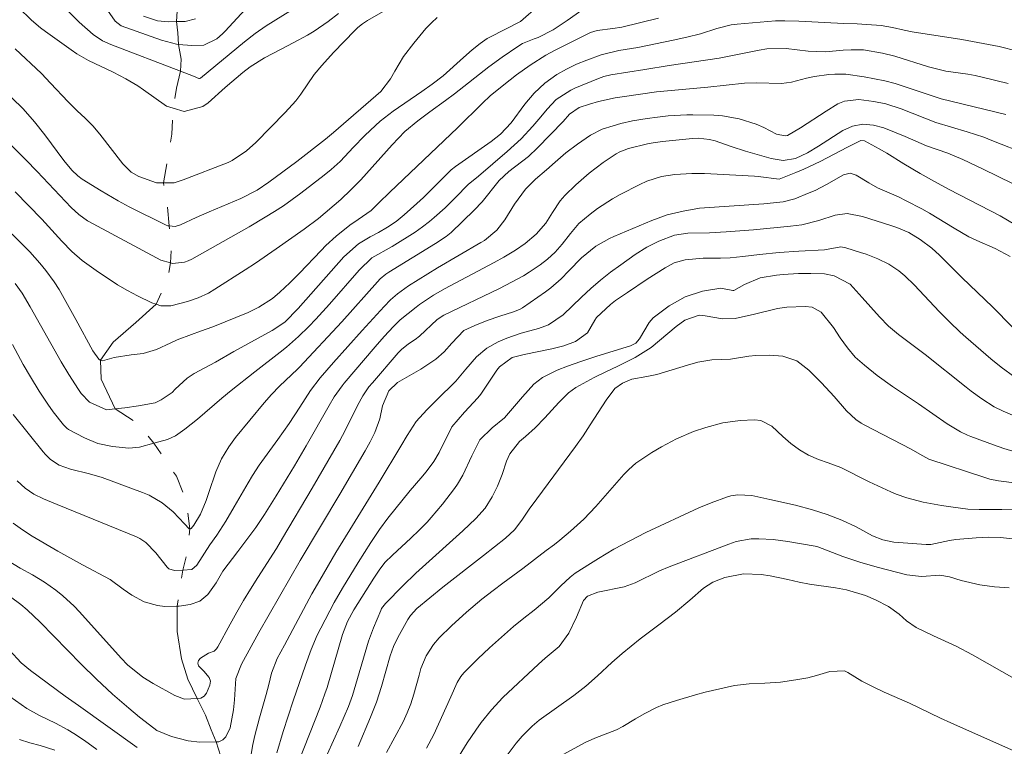
# Model space of a CAD drawing. Units: metres. Extents: x 288423 to 288939, y 1662156 to 1662720.
# Drawn here: x 288637 to 288727, y 1662419 to 1662485 of the extents above; entities that cross this region are included whole.
import ezdxf

# ---------------------------------------------------------------- set-up
doc = ezdxf.new("R2010")
doc.units = ezdxf.units.M
doc.header["$MEASUREMENT"] = 0
doc.linetypes.add('Intermitente', pattern=[48, 15, -2, 2, -2, 2, -2, 2, -2, 2, -2, 15])
doc.layers.add('Curvas_Intermediarias', color=7, linetype='Continuous', lineweight=9, true_color=0x783c14)
doc.layers.add('Curvas_Mestras', color=7, linetype='Continuous', lineweight=20, true_color=0x783c14)
doc.layers.add('Rio_Intermitente', color=5, linetype='Intermitente', lineweight=9)

msp = doc.modelspace()

# ---------------------------------------------------------------- linework, layer by layer
at = {"layer": 'Curvas_Intermediarias', "flags": 128}
for points, elevation in [([(288664.042, 1662486.976), (288659.51, 1662484.115), (288658.49, 1662483.414), (288657.52, 1662482.654), (288653.538, 1662479.363), (288653.428, 1662479.333), (288653.378, 1662479.343), (288652.878, 1662479.553), (288651.717, 1662479.993), (288645.365, 1662482.424), (288644.605, 1662482.764), (288643.744, 1662483.344), (288642.494, 1662484.445), (288638.452, 1662488.506)], 153), ([(288684.33, 1662485.985), (288682.64, 1662484.505), (288679.859, 1662483.084), (288679.628, 1662482.964), (288678.978, 1662482.524), (288678.238, 1662481.934), (288677.458, 1662481.254), (288675.597, 1662479.573), (288674.606, 1662478.803), (288673.666, 1662478.142), (288671.055, 1662476.372), (288669.885, 1662475.441), (288668.994, 1662474.641), (288668.464, 1662474.131), (288667.444, 1662473.08), (288666.243, 1662471.78), (288665.413, 1662471.049), (288664.773, 1662470.539), (288662.652, 1662468.909), (288661.871, 1662468.328), (288661.071, 1662467.758), (288660.251, 1662467.228), (288659.42, 1662466.708), (288657.96, 1662465.837), (288652.738, 1662462.906), (288652.408, 1662462.746), (288652.068, 1662462.616), (288650.967, 1662462.516), (288650.807, 1662462.566), (288649.927, 1662462.816), (288643.754, 1662466.098), (288643.234, 1662466.398), (288642.464, 1662466.958), (288641.763, 1662467.598), (288638.652, 1662470.869), (288637.612, 1662471.94), (288631.199, 1662478.292)], 157), ([(288636.641, 1662469.009), (288637.882, 1662467.788), (288639.082, 1662466.528), (288640.903, 1662464.537), (288641.803, 1662463.607), (288642.754, 1662462.776), (288644.254, 1662461.706), (288645.105, 1662461.126), (288645.975, 1662460.575), (288646.875, 1662460.055), (288647.786, 1662459.575), (288649.086, 1662458.915), (288649.477, 1662458.795), (288649.927, 1662458.655), (288650.817, 1662458.665), (288652.338, 1662459.055), (288653.308, 1662459.395), (288654.248, 1662459.815), (288654.839, 1662460.165), (288657.6, 1662461.916), (288658.54, 1662462.546), (288660.401, 1662463.827), (288662.952, 1662465.617), (288664.262, 1662466.608), (288666.283, 1662468.338), (288667.214, 1662469.209), (288668.104, 1662470.119), (288670.975, 1662473.3), (288672.135, 1662474.511), (288673.306, 1662475.491), (288674.396, 1662476.312), (288675.817, 1662477.332), (288676.627, 1662477.922), (288679.758, 1662480.383), (288680.969, 1662481.264), (288682.39, 1662482.254), (288682.83, 1662482.514), (288683.89, 1662482.934), (288684.26, 1662483.054), (288685.621, 1662483.744), (288686.891, 1662484.595), (288688.222, 1662485.535)], 158), ([(288636.962, 1662485.805), (288638.132, 1662484.645), (288638.972, 1662483.935), (288639.413, 1662483.604), (288641.763, 1662481.934), (288642.274, 1662481.584), (288643.344, 1662480.973), (288645.585, 1662479.903), (288646.725, 1662479.313), (288647.816, 1662478.652), (288648.336, 1662478.302), (288650.437, 1662476.812), (288651.037, 1662476.632), (288652.048, 1662476.322), (288653.748, 1662476.792), (288654.228, 1662477.112), (288655.759, 1662478.512), (288657.38, 1662479.863), (288658.04, 1662480.383), (288659.34, 1662481.203), (288660.791, 1662481.984), (288662.031, 1662482.594), (288663.272, 1662483.264), (288663.882, 1662483.644), (288665.143, 1662484.505), (288666.073, 1662485.245)], 154), ([(288657.58, 1662485.595), (288655.779, 1662483.644), (288655.529, 1662483.394), (288655.019, 1662482.944), (288653.818, 1662482.354), (288652.748, 1662482.324), (288651.517, 1662482.424), (288651.337, 1662482.444), (288649.977, 1662482.804), (288646.305, 1662484.135), (288645.765, 1662484.545), (288645.055, 1662485.545)], 152), ([(288632.21, 1662469.229), (288637.182, 1662464.397), (288637.992, 1662463.557), (288638.902, 1662462.526), (288639.443, 1662461.866), (288640.203, 1662460.845), (288640.653, 1662460.135), (288642.174, 1662457.414), (288643.724, 1662454.573), (288644.274, 1662453.793), (288644.395, 1662453.713), (288644.415, 1662453.713), (288644.615, 1662453.663), (288645.655, 1662453.943), (288647.216, 1662454.203), (288648.306, 1662454.323), (288649.507, 1662454.673), (288650.817, 1662455.293), (288651.407, 1662455.563), (288652.698, 1662456.054), (288653.528, 1662456.334), (288654.649, 1662456.754), (288657.85, 1662458.054), (288658.84, 1662458.525), (288660.071, 1662459.315), (288660.731, 1662459.895), (288661.641, 1662460.745), (288662.522, 1662461.636), (288664.492, 1662463.687), (288664.943, 1662464.137), (288665.873, 1662464.987), (288667.123, 1662465.997), (288667.884, 1662466.518), (288669.044, 1662467.338), (288669.755, 1662468.008), (288670.745, 1662468.989), (288676.907, 1662474.851), (288679.188, 1662477.092), (288679.899, 1662477.742), (288681.119, 1662478.753), (288682.279, 1662479.663), (288683.53, 1662480.533), (288684.941, 1662481.444), (288685.811, 1662481.914), (288689.012, 1662483.514), (288689.612, 1662483.694), (288691.043, 1662483.875), (288691.883, 1662484.015), (288695.205, 1662484.805)], 159), ([(288675.057, 1662484.895), (288674.536, 1662484.405), (288674.036, 1662483.875), (288672.926, 1662482.554), (288672.005, 1662481.324), (288671.205, 1662480.013), (288670.825, 1662479.303), (288669.925, 1662478.162), (288665.643, 1662474.431), (288664.893, 1662473.801), (288662.282, 1662471.79), (288659.741, 1662469.889), (288658.69, 1662469.179), (288657.19, 1662468.408), (288654.298, 1662467.218), (288653.128, 1662466.698), (288651.697, 1662466.017), (288651.217, 1662465.877), (288650.657, 1662465.917), (288650.557, 1662465.927), (288650.407, 1662465.987), (288647.046, 1662467.668), (288646.015, 1662468.218), (288644.485, 1662469.109), (288642.764, 1662470.169), (288642.364, 1662470.469), (288641.803, 1662470.999), (288641.093, 1662471.88), (288639.363, 1662474.211), (288638.412, 1662475.391), (288637.382, 1662476.562), (288636.341, 1662477.572)], 156), ([(288653.068, 1662484.745), (288652.128, 1662484.525), (288651.327, 1662484.505), (288650.577, 1662484.495), (288649.617, 1662484.585), (288648.336, 1662484.995)], 151), ([(288636.401, 1662455.143), (288637.392, 1662453.332), (288638.042, 1662452.202), (288638.832, 1662450.902), (288639.623, 1662449.721), (288640.123, 1662449.021), (288641.063, 1662447.83), (288641.353, 1662447.53), (288641.513, 1662447.4), (288642.954, 1662446.65), (288644.194, 1662446.14), (288645.505, 1662445.86), (288646.996, 1662445.699), (288647.986, 1662445.81), (288649.276, 1662446.16), (288650.517, 1662446.5), (288651.237, 1662446.83), (288652.098, 1662447.44), (288653.248, 1662448.351), (288655.459, 1662450.251), (288656.319, 1662450.962), (288658.46, 1662452.662), (288660.771, 1662454.443), (288661.341, 1662454.903), (288662.432, 1662455.873), (288663.372, 1662456.774), (288664.012, 1662457.434), (288665.253, 1662458.795), (288667.954, 1662461.906), (288669.104, 1662463.006), (288670.965, 1662464.037), (288673.056, 1662465.367), (288673.726, 1662465.827), (288674.376, 1662466.338), (288674.777, 1662466.678), (288675.777, 1662467.568), (288676.737, 1662468.508), (288677.878, 1662469.679), (288678.838, 1662470.459), (288681.449, 1662472.68), (288682.72, 1662473.851), (288683.78, 1662474.991), (288684.51, 1662475.851), (288685.061, 1662476.552), (288685.891, 1662477.412), (288687.221, 1662478.282), (288687.592, 1662478.442), (288689.752, 1662479.343), (288690.223, 1662479.513), (288690.873, 1662479.673), (288693.964, 1662480.143), (288696.185, 1662480.503), (288700.717, 1662481.173), (288704.358, 1662481.924), (288705.058, 1662482.034), (288706.819, 1662482.054), (288708.84, 1662481.814), (288710.411, 1662481.764), (288712.001, 1662481.904), (288712.752, 1662481.944), (288713.862, 1662481.934), (288715.593, 1662481.634), (288716.723, 1662481.354), (288719.784, 1662480.403), (288721.365, 1662480.013), (288723.376, 1662479.723), (288724.026, 1662479.603), (288724.666, 1662479.453), (288727.037, 1662478.873)], 161), ([(288726.807, 1662476.061), (288720.945, 1662477.492), (288717.653, 1662478.582), (288716.733, 1662478.863), (288715.813, 1662479.113), (288714.872, 1662479.303), (288713.932, 1662479.473), (288712.271, 1662479.723), (288711.271, 1662479.733), (288710.701, 1662479.693), (288709.4, 1662479.523), (288708.68, 1662479.363), (288707.299, 1662479.013), (288706.399, 1662478.863), (288704.138, 1662478.933), (288703.038, 1662478.903), (288699.696, 1662478.542), (288695.025, 1662478.112), (288692.113, 1662477.702), (288691.273, 1662477.562), (288689.732, 1662477.232), (288688.922, 1662477.012), (288687.982, 1662476.702), (288687.121, 1662476.091), (288686.521, 1662475.421), (288684.2, 1662473.03), (288683.38, 1662472.25), (288681.589, 1662470.869), (288680.709, 1662470.049), (288679.148, 1662468.108), (288678.428, 1662467.358), (288676.327, 1662465.337), (288675.877, 1662464.967), (288674.897, 1662464.317), (288670.665, 1662461.716), (288670.385, 1662461.536), (288669.865, 1662461.096), (288669.634, 1662460.845), (288666.373, 1662457.204), (288662.532, 1662453.082), (288662.362, 1662452.902), (288660.701, 1662451.332), (288659.981, 1662450.601), (288659.31, 1662449.831), (288656.709, 1662446.67), (288656.099, 1662445.84), (288655.429, 1662444.739), (288654.919, 1662443.539), (288654.288, 1662441.668), (288654.038, 1662440.958), (288653.518, 1662439.717), (288652.918, 1662438.697), (288652.688, 1662438.397), (288652.628, 1662438.367), (288652.558, 1662438.347), (288652.538, 1662438.357), (288652.498, 1662438.367), (288652.078, 1662438.837), (288651.037, 1662439.907), (288650.027, 1662440.727), (288648.866, 1662441.418), (288648.246, 1662441.688), (288644.565, 1662443.028), (288643.434, 1662443.369), (288641.703, 1662443.799), (288640.663, 1662444.169), (288639.873, 1662444.689), (288639.423, 1662445.129), (288639.212, 1662445.369), (288636.481, 1662448.771)], 162), ([(288728.798, 1662472.42), (288725.557, 1662473.701), (288724.816, 1662473.981), (288723.306, 1662474.491), (288720.445, 1662475.321), (288717.283, 1662476.572), (288715.883, 1662477.022), (288714.802, 1662477.242), (288713.442, 1662477.412), (288712.131, 1662477.272), (288711.521, 1662477.022), (288710.461, 1662476.352), (288708.13, 1662474.831), (288706.939, 1662474.141), (288706.739, 1662474.121), (288705.939, 1662474.281), (288704.788, 1662474.881), (288704.088, 1662475.171), (288702.557, 1662475.671), (288701.027, 1662475.951), (288700.247, 1662476.001), (288698.326, 1662476.031), (288697.796, 1662476.031), (288696.095, 1662475.931), (288695.125, 1662475.821), (288694.164, 1662475.691), (288692.844, 1662475.471), (288691.783, 1662475.241), (288691.083, 1662475.041), (288690.083, 1662474.711), (288689.032, 1662474.181), (288687.822, 1662473.37), (288686.781, 1662472.58), (288685.791, 1662471.73), (288685.011, 1662471.029), (288684, 1662470.169), (288683.1, 1662469.269), (288682.089, 1662467.888), (288681.209, 1662466.488), (288680.489, 1662465.537), (288679.368, 1662464.597), (288679.048, 1662464.407), (288675.107, 1662462.106), (288672.446, 1662460.475), (288671.445, 1662459.735), (288670.815, 1662459.185), (288670.225, 1662458.595), (288668.224, 1662456.414), (288665.633, 1662453.503), (288664.422, 1662452.092), (288663.542, 1662450.962), (288662.562, 1662449.421), (288661.591, 1662447.94), (288660.561, 1662446.49), (288658.86, 1662444.169), (288658.25, 1662443.208), (288657.86, 1662442.558), (288656.599, 1662440.367), (288655.829, 1662439.077), (288654.999, 1662437.806), (288654.388, 1662436.926), (288653.198, 1662435.075), (288652.738, 1662434.665), (288651.907, 1662434.615), (288651.157, 1662434.565), (288650.647, 1662434.735), (288650.487, 1662434.885), (288649.447, 1662436.196), (288648.536, 1662437.136), (288647.996, 1662437.496), (288647.696, 1662437.636), (288640.473, 1662440.577), (288639.222, 1662441.098), (288638.352, 1662441.518), (288637.562, 1662442.078), (288636.832, 1662442.738)], 163), ([(288636.461, 1662438.877), (288637.322, 1662438.267), (288638.202, 1662437.696), (288640.533, 1662436.326), (288642.784, 1662435.085), (288645.315, 1662433.765), (288646.485, 1662432.894), (288647.286, 1662432.324), (288648.386, 1662431.714), (288649.597, 1662431.384), (288650.287, 1662431.304), (288651.407, 1662431.324), (288651.597, 1662431.324), (288652.598, 1662431.474), (288653.478, 1662431.794), (288654.198, 1662432.404), (288654.959, 1662433.445), (288655.569, 1662434.505), (288656.909, 1662436.316), (288658.55, 1662438.477), (288659.36, 1662439.677), (288660.411, 1662441.368), (288662.071, 1662444.109), (288663.132, 1662445.93), (288665.233, 1662449.601), (288665.703, 1662450.381), (288666.413, 1662451.372), (288666.603, 1662451.612), (288669.424, 1662454.913), (288670.245, 1662455.853), (288671.085, 1662456.774), (288671.705, 1662457.384), (288673.156, 1662458.545), (288673.466, 1662458.775), (288674.736, 1662459.635), (288675.737, 1662460.195), (288680.239, 1662462.586), (288681.129, 1662463.076), (288682.179, 1662463.717), (288683.07, 1662464.337), (288684.08, 1662465.177), (288684.951, 1662466.168), (288685.571, 1662467.128), (288686.271, 1662468.198), (288686.691, 1662468.679), (288687.692, 1662469.649), (288688.902, 1662470.709), (288690.183, 1662471.68), (288691.343, 1662472.47), (288691.703, 1662472.67), (288692.484, 1662472.95), (288694.204, 1662473.38), (288694.714, 1662473.49), (288695.565, 1662473.61), (288698.296, 1662473.861), (288698.816, 1662473.891), (288699.856, 1662473.791), (288700.357, 1662473.661), (288701.817, 1662473.15), (288703.138, 1662472.73), (288705.469, 1662472.04), (288706.569, 1662471.88), (288707.67, 1662472.06), (288708.77, 1662472.57), (288709.77, 1662473.18), (288711.981, 1662474.611), (288712.862, 1662475.011), (288713.812, 1662475.171), (288714.782, 1662475.091), (288715.723, 1662474.831), (288717.663, 1662474.041), (288719.604, 1662473.2), (288721.555, 1662472.55), (288722.896, 1662471.97), (288724.746, 1662471.099), (288727.427, 1662469.779)], 164), ([(288636.231, 1662432.194), (288637.162, 1662431.494), (288637.742, 1662431.014), (288638.932, 1662429.883), (288642.654, 1662426.072), (288644.064, 1662424.681), (288645.525, 1662423.341), (288646.996, 1662422.05), (288647.966, 1662421.25), (288649.276, 1662420.229), (288649.557, 1662420.019), (288650.877, 1662419.469), (288652.408, 1662419.099), (288653.448, 1662418.959), (288654.939, 1662418.999), (288655.189, 1662419.009), (288655.559, 1662419.169), (288655.839, 1662419.449), (288656.229, 1662420.269), (288656.539, 1662421.91), (288656.619, 1662422.81), (288656.749, 1662424.751), (288657.25, 1662426.072), (288658.82, 1662428.933), (288662.602, 1662435.495), (288666.193, 1662441.508), (288668.524, 1662445.469), (288668.974, 1662446.29), (288669.394, 1662447.12), (288669.855, 1662448.371), (288670.095, 1662449.561), (288670.675, 1662450.922), (288671.465, 1662451.682), (288672.736, 1662452.402), (288673.576, 1662452.902), (288674.937, 1662453.813), (288675.707, 1662454.483), (288676.387, 1662455.253), (288677.478, 1662456.414), (288678.478, 1662456.864), (288679.608, 1662457.314), (288680.769, 1662457.714), (288681.999, 1662458.094), (288682.56, 1662458.324), (288682.82, 1662458.485), (288684.931, 1662459.935), (288685.421, 1662460.305), (288686.351, 1662461.096), (288687.061, 1662461.826), (288688.212, 1662463.026), (288689.492, 1662464.087), (288690.743, 1662464.787), (288691.153, 1662464.967), (288694.594, 1662466.408), (288696.005, 1662466.918), (288697.455, 1662467.278), (288698.936, 1662467.538), (288704.798, 1662467.928), (288706.549, 1662468.108), (288707.609, 1662468.398), (288708.91, 1662468.929), (288709.46, 1662469.159), (288710.511, 1662469.679), (288712.041, 1662470.569), (288712.641, 1662470.719), (288713.202, 1662470.539), (288714.342, 1662469.839), (288715.152, 1662469.389), (288717.043, 1662468.558), (288717.763, 1662468.218), (288719.184, 1662467.478), (288719.874, 1662467.078), (288722.125, 1662465.707), (288723.466, 1662464.917), (288724.166, 1662464.587), (288725.837, 1662463.857), (288727.217, 1662463.136)], 166), ([(288727.407, 1662456.754), (288725.647, 1662458.525), (288722.825, 1662461.236), (288720.785, 1662463.276), (288720.084, 1662463.897), (288719.024, 1662464.697), (288717.994, 1662465.317), (288716.903, 1662465.777), (288716.343, 1662465.967), (288713.772, 1662466.788), (288712.391, 1662467.048), (288711.291, 1662466.888), (288709.81, 1662466.408), (288708.24, 1662466.017), (288707.209, 1662465.897), (288703.848, 1662465.557), (288701.357, 1662465.377), (288699.846, 1662465.307), (288697.876, 1662465.257), (288696.655, 1662465.087), (288695.225, 1662464.547), (288694.134, 1662463.987), (288693.094, 1662463.326), (288691.773, 1662462.396), (288690.843, 1662461.706), (288689.933, 1662460.985), (288689.062, 1662460.225), (288688.202, 1662459.445), (288686.541, 1662457.834), (288685.191, 1662456.914), (288684.3, 1662456.594), (288682.72, 1662456.164), (288681.419, 1662455.713), (288680.619, 1662455.383), (288679.578, 1662454.793), (288678.658, 1662454.013), (288677.658, 1662452.892), (288676.777, 1662451.812), (288675.017, 1662450.081), (288674.136, 1662449.201), (288673.156, 1662448.14), (288672.336, 1662446.87), (288671.765, 1662445.88), (288669.785, 1662442.608), (288667.354, 1662438.687), (288665.843, 1662436.226), (288664.372, 1662433.715), (288663.662, 1662432.444), (288661.171, 1662427.782), (288660.511, 1662426.582), (288659.971, 1662425.231), (288659.741, 1662424.211), (288659.51, 1662423.311), (288658.89, 1662421.18), (288658.46, 1662419.569), (288658.3, 1662418.749), (288657.38, 1662413.357)], 167), ([(288660.471, 1662417.999), (288661.051, 1662419.929), (288661.971, 1662422.73), (288663.082, 1662425.982), (288663.582, 1662427.382), (288664.152, 1662428.683), (288664.472, 1662429.323), (288665.693, 1662431.664), (288666.453, 1662432.974), (288667.884, 1662435.315), (288669.034, 1662437.136), (288669.805, 1662438.307), (288670.585, 1662439.347), (288672.606, 1662441.848), (288673.586, 1662442.988), (288674.056, 1662443.569), (288674.757, 1662444.479), (288675.257, 1662445.309), (288676.407, 1662447.66), (288677.538, 1662448.991), (288678.778, 1662450.271), (288679.048, 1662450.631), (288680.509, 1662452.792), (288680.739, 1662453.112), (288681.889, 1662453.943), (288682.99, 1662454.213), (288685.501, 1662454.743), (288686.581, 1662455.023), (288687.642, 1662455.413), (288688.732, 1662456.204), (288689.402, 1662457.354), (288689.562, 1662457.594), (288690.843, 1662458.775), (288691.303, 1662459.125), (288692.383, 1662459.875), (288694.184, 1662461.086), (288695.815, 1662462.116), (288696.635, 1662462.556), (288697.646, 1662462.826), (288699.266, 1662462.976), (288700.847, 1662462.976), (288701.727, 1662463.016), (288702.898, 1662463.126), (288704.388, 1662463.316), (288706.179, 1662463.496), (288707.98, 1662463.617), (288710.321, 1662463.737), (288711.811, 1662464.017), (288712.261, 1662463.927), (288713.592, 1662463.516), (288714.122, 1662463.346), (288715.172, 1662462.936), (288716.173, 1662462.446), (288717.093, 1662461.826), (288717.613, 1662461.386), (288718.504, 1662460.525), (288720.745, 1662458.144), (288721.695, 1662457.184), (288722.675, 1662456.264), (288723.166, 1662455.813), (288724.536, 1662454.613), (288725.457, 1662453.833), (288726.397, 1662453.072), (288727.647, 1662452.172)], 168), ([(288727.417, 1662448.711), (288726.577, 1662449.061), (288725.767, 1662449.481), (288724.646, 1662450.191), (288723.676, 1662450.882), (288723.206, 1662451.242), (288719.464, 1662454.213), (288717.043, 1662456.044), (288716.143, 1662456.804), (288715.313, 1662457.644), (288713.742, 1662459.415), (288712.651, 1662460.615), (288711.201, 1662461.386), (288710.321, 1662461.556), (288709.08, 1662461.606), (288707.96, 1662461.596), (288706.559, 1662461.516), (288705.959, 1662461.456), (288704.458, 1662461.206), (288703.048, 1662460.595), (288702.067, 1662460.045), (288701.987, 1662460.045), (288700.887, 1662460.265), (288699.216, 1662459.995), (288697.626, 1662459.485), (288696.185, 1662458.645), (288694.724, 1662457.554), (288694.354, 1662457.124), (288693.484, 1662455.663), (288693.134, 1662455.263), (288692.664, 1662455.013), (288689.602, 1662454.083), (288688.142, 1662453.603), (288686.911, 1662453.172), (288685.981, 1662452.802), (288684.64, 1662452.132), (288683.86, 1662451.522), (288682.83, 1662450.381), (288681.199, 1662448.481), (288680.069, 1662447.55), (288678.948, 1662446.46), (288678.228, 1662444.999), (288677.408, 1662443.248), (288676.917, 1662442.428), (288676.637, 1662442.038), (288675.547, 1662440.617), (288674.526, 1662439.397), (288674.146, 1662438.987), (288673.426, 1662438.247), (288672.676, 1662437.526), (288671.005, 1662435.986), (288670.315, 1662435.295), (288669.785, 1662434.615), (288669.304, 1662433.895), (288667.484, 1662431.004), (288666.903, 1662429.943), (288666.453, 1662428.763), (288665.043, 1662423.951), (288664.853, 1662423.351), (288664.422, 1662422.15), (288662.462, 1662417.228)], 169), ([(288667.864, 1662418.579), (288668.994, 1662421.23), (288669.534, 1662422.61), (288669.995, 1662424.031), (288670.795, 1662426.812), (288671.085, 1662427.662), (288671.485, 1662428.483), (288672.396, 1662430.123), (288672.636, 1662430.483), (288673.226, 1662431.134), (288675.567, 1662433.054), (288679.278, 1662435.936), (288681.289, 1662437.526), (288682.099, 1662438.277), (288682.78, 1662439.147), (288683.45, 1662440.147), (288684.12, 1662441.108), (288687.662, 1662445.87), (288688.352, 1662446.83), (288689.002, 1662447.82), (288690.443, 1662450.071), (288691.223, 1662451.122), (288691.933, 1662451.632), (288692.794, 1662451.992), (288694.154, 1662452.212), (288695.055, 1662452.412), (288697.836, 1662453.262), (288698.786, 1662453.523), (288700.056, 1662453.743), (288701.747, 1662453.813), (288703.438, 1662454.063), (288704.058, 1662454.143), (288705.319, 1662454.173), (288706.529, 1662454.083), (288707.81, 1662453.653), (288708.9, 1662452.812), (288710.04, 1662451.662), (288711.201, 1662450.421), (288712.311, 1662449.111), (288713.172, 1662448.32), (288713.662, 1662447.99), (288713.922, 1662447.84), (288718.214, 1662445.609), (288719.004, 1662445.149), (288719.804, 1662444.699), (288724.986, 1662442.998), (288725.366, 1662442.888), (288726.157, 1662442.738), (288727.817, 1662442.508)], 171), ([(288670.455, 1662418.039), (288671.965, 1662420.8), (288672.346, 1662421.62), (288672.676, 1662422.46), (288672.946, 1662423.321), (288673.416, 1662425.071), (288673.586, 1662425.672), (288674.056, 1662426.832), (288674.736, 1662427.842), (288675.257, 1662428.463), (288676.367, 1662429.533), (288677.728, 1662430.784), (288679.138, 1662431.964), (288680.149, 1662432.764), (288681.039, 1662433.435), (288682.85, 1662434.775), (288684.981, 1662436.396), (288685.731, 1662436.946), (288686.221, 1662437.326), (288687.211, 1662438.156), (288688.402, 1662439.237), (288689.502, 1662440.407), (288692.043, 1662443.299), (288692.494, 1662443.769), (288693.154, 1662444.329), (288694.614, 1662445.319), (288695.475, 1662445.82), (288696.835, 1662446.55), (288698.386, 1662447.21), (288699.506, 1662447.6), (288701.057, 1662448), (288702.648, 1662448.21), (288703.958, 1662448.29), (288704.508, 1662448.21), (288705.509, 1662447.71), (288706.529, 1662446.76), (288707.259, 1662446.13), (288708.04, 1662445.549), (288708.87, 1662445.059), (288709.76, 1662444.689), (288710.641, 1662444.379), (288711.811, 1662443.949), (288714.392, 1662442.658), (288716.363, 1662441.728), (288716.833, 1662441.528), (288717.804, 1662441.178), (288719.304, 1662440.808), (288720.965, 1662440.497), (288721.805, 1662440.367), (288723.376, 1662440.167), (288724.406, 1662440.117), (288726.457, 1662440.137), (288727.487, 1662440.087)], 172), ([(288728.078, 1662437.386), (288726.297, 1662437.576), (288725.206, 1662437.606), (288724.116, 1662437.556), (288722.275, 1662437.406), (288721.685, 1662437.306), (288719.994, 1662436.956), (288719.574, 1662436.956), (288716.633, 1662437.156), (288715.633, 1662437.356), (288714.692, 1662437.746), (288713.202, 1662438.547), (288711.901, 1662439.167), (288710.551, 1662439.677), (288709.21, 1662440.087), (288707.67, 1662440.507), (288705.339, 1662441.028), (288703.698, 1662441.388), (288702.417, 1662441.458), (288701.787, 1662441.358), (288701.477, 1662441.268), (288700.006, 1662440.737), (288698.876, 1662440.287), (288694.044, 1662438.026), (288692.584, 1662437.286), (288691.143, 1662436.506), (288689.732, 1662435.665), (288689.032, 1662435.225), (288687.632, 1662434.325), (288687.161, 1662433.985), (288686.321, 1662433.185), (288685.221, 1662432.084), (288683.9, 1662430.984), (288682.94, 1662430.253), (288682.019, 1662429.473), (288679.829, 1662427.542), (288678.758, 1662426.532), (288677.498, 1662425.281), (288677.217, 1662424.951), (288676.877, 1662424.401), (288676.307, 1662423.081), (288674.767, 1662419.649), (288674.096, 1662418.409)], 173), ([(288677.077, 1662417.718), (288677.808, 1662418.899), (288678.578, 1662420.059), (288679.058, 1662420.74), (288679.999, 1662421.92), (288681.049, 1662423.021), (288684.28, 1662426.072), (288684.891, 1662426.602), (288686.181, 1662427.652), (288687.051, 1662428.873), (288687.752, 1662430.343), (288688.372, 1662431.844), (288688.742, 1662432.234), (288689.682, 1662432.614), (288692.083, 1662433.094), (288693.074, 1662433.455), (288695.305, 1662434.545), (288696.165, 1662434.925), (288701.607, 1662436.986), (288702.267, 1662437.206), (288703.628, 1662437.446), (288704.328, 1662437.446), (288705.629, 1662437.386), (288706.989, 1662437.226), (288709.47, 1662436.796), (288709.71, 1662436.746), (288711.991, 1662435.866), (288713.542, 1662435.345), (288715.122, 1662434.885), (288717.824, 1662434.195), (288719.144, 1662434.035), (288720.815, 1662434.145), (288721.695, 1662434.005), (288722.765, 1662433.665), (288724.456, 1662433.285), (288725.797, 1662433.094), (288727.137, 1662433.004)], 174), ([(288647.746, 1662418.469), (288642.424, 1662422.3), (288641.203, 1662423.161), (288638.042, 1662425.471), (288637.192, 1662426.192), (288636.151, 1662427.322)], 167), ([(288686.261, 1662417.698), (288688.522, 1662418.929), (288689.422, 1662419.319), (288691.383, 1662420.099), (288691.973, 1662420.399), (288693.114, 1662421.09), (288693.914, 1662421.55), (288695.025, 1662422.11), (288695.605, 1662422.35), (288696.855, 1662422.76), (288698.586, 1662423.281), (288699.466, 1662423.501), (288701.447, 1662423.971), (288702.117, 1662424.111), (288703.468, 1662424.271), (288704.888, 1662424.331), (288706.299, 1662424.421), (288707.71, 1662424.621), (288708.79, 1662424.831), (288709.6, 1662425.031), (288710.791, 1662425.381), (288712.131, 1662425.451), (288712.431, 1662425.311), (288713.712, 1662424.521), (288714.802, 1662423.961), (288715.743, 1662423.521), (288718.044, 1662422.52), (288720.885, 1662421.16), (288721.815, 1662420.73), (288729.518, 1662417.288)], 176), ([(288636.161, 1662423.121), (288637.722, 1662422.03), (288638.882, 1662421.38), (288640.323, 1662420.68), (288641.453, 1662420.089), (288641.994, 1662419.759), (288642.974, 1662419.109), (288644.084, 1662418.299)], 168), ([(288640.253, 1662418.249), (288638.932, 1662418.649), (288638.002, 1662418.909), (288637.052, 1662419.209)], 169)]:
    msp.add_lwpolyline(points, dxfattribs=dict(at, elevation=elevation))
at = {"layer": 'Curvas_Mestras', "flags": 128}
for points, elevation in [([(288636.641, 1662482.044), (288639.042, 1662479.773), (288639.883, 1662478.903), (288641.473, 1662477.212), (288642.294, 1662476.382), (288643.024, 1662475.711), (288643.734, 1662475.031), (288644.375, 1662474.281), (288646.465, 1662471.56), (288647.226, 1662470.819), (288647.916, 1662470.419), (288649.517, 1662469.849), (288650.147, 1662469.849), (288651.137, 1662469.839), (288651.937, 1662470.109), (288656.029, 1662471.7), (288656.399, 1662471.86), (288657.71, 1662472.75), (288658.56, 1662473.51), (288661.241, 1662476.232), (288662.212, 1662477.312), (288662.642, 1662477.892), (288663.882, 1662479.683), (288664.552, 1662480.513), (288665.633, 1662481.694), (288667.584, 1662483.704), (288667.844, 1662483.965), (288668.254, 1662484.315), (288668.714, 1662484.615), (288670.135, 1662485.425)], 155), ([(288636.641, 1662460.685), (288637.292, 1662459.805), (288638.032, 1662458.555), (288640.843, 1662453.573), (288641.553, 1662452.402), (288642.424, 1662451.042), (288642.674, 1662450.671), (288643.434, 1662449.891), (288644.965, 1662449.201), (288645.765, 1662449.281), (288646.625, 1662449.361), (288647.876, 1662449.551), (288649.406, 1662449.821), (288649.957, 1662450.111), (288650.937, 1662450.781), (288651.217, 1662451.062), (288652.308, 1662452.062), (288652.938, 1662452.502), (288654.899, 1662453.523), (288656.569, 1662454.513), (288660.061, 1662456.404), (288661.191, 1662457.174), (288662.422, 1662458.414), (288666.563, 1662463.116), (288667.894, 1662464.297), (288668.954, 1662464.927), (288669.725, 1662465.337), (288670.545, 1662465.817), (288671.335, 1662466.338), (288672.075, 1662466.928), (288673.226, 1662467.948), (288673.826, 1662468.518), (288675.007, 1662469.679), (288676.327, 1662471.009), (288676.747, 1662471.34), (288679.969, 1662473.6), (288680.839, 1662474.261), (288681.799, 1662475.301), (288683.04, 1662476.982), (288683.89, 1662478.002), (288684.871, 1662478.903), (288685.951, 1662479.693), (288686.831, 1662480.193), (288687.742, 1662480.623), (288688.682, 1662481.013), (288689.983, 1662481.494), (288691.593, 1662481.864), (288693.334, 1662482.154), (288696.535, 1662482.804), (288697.796, 1662483.084), (288699.036, 1662483.404), (288700.507, 1662483.875), (288701.817, 1662484.215), (288702.357, 1662484.285), (288705.849, 1662484.565), (288706.699, 1662484.585), (288707.97, 1662484.545), (288712.081, 1662484.335), (288713.282, 1662484.295), (288715.463, 1662484.155), (288716.513, 1662483.965), (288717.573, 1662483.714), (288718.284, 1662483.574), (288722.805, 1662482.874), (288726.227, 1662482.234), (288727.887, 1662481.824)], 160), ([(288727.647, 1662466.037), (288726.307, 1662466.828), (288721.655, 1662469.239), (288720.605, 1662469.809), (288719.034, 1662470.689), (288717.523, 1662471.57), (288715.983, 1662472.53), (288715.293, 1662472.94), (288713.952, 1662473.651), (288713.612, 1662473.691), (288712.421, 1662473.1), (288709.92, 1662471.77), (288708.45, 1662471.079), (288707.7, 1662470.769), (288706.179, 1662470.169), (288704.288, 1662470.429), (288703.948, 1662470.449), (288700.547, 1662470.639), (288699.396, 1662470.679), (288698.256, 1662470.679), (288696.695, 1662470.589), (288695.485, 1662470.409), (288694.144, 1662469.989), (288693.504, 1662469.699), (288691.733, 1662468.789), (288691.023, 1662468.388), (288689.652, 1662467.498), (288689.002, 1662466.998), (288687.962, 1662466.128), (288687.211, 1662465.247), (288686.451, 1662464.257), (288685.811, 1662463.537), (288685.091, 1662462.896), (288684.43, 1662462.396), (288683.45, 1662461.716), (288682.91, 1662461.396), (288681.839, 1662460.795), (288680.749, 1662460.235), (288675.657, 1662457.804), (288675.067, 1662457.404), (288673.446, 1662455.903), (288673.066, 1662455.603), (288672.466, 1662455.183), (288671.815, 1662454.673), (288671.525, 1662454.373), (288669.174, 1662451.662), (288668.854, 1662451.282), (288668.294, 1662450.461), (288667.814, 1662449.591), (288666.683, 1662447.31), (288666.193, 1662446.41), (288663.682, 1662442.068), (288661.001, 1662437.506), (288660.431, 1662436.566), (288658.73, 1662433.935), (288658.07, 1662432.894), (288657.43, 1662431.844), (288656.819, 1662430.784), (288656.219, 1662429.703), (288655.099, 1662427.632), (288654.979, 1662427.462), (288654.759, 1662427.252), (288654.238, 1662427.052), (288653.528, 1662426.612), (288653.348, 1662426.392), (288653.268, 1662426.162), (288653.328, 1662425.922), (288653.828, 1662425.431), (288654.318, 1662424.861), (288654.428, 1662424.511), (288654.388, 1662424.151), (288654.078, 1662423.411), (288653.858, 1662423.141), (288653.548, 1662422.97), (288653.208, 1662422.95), (288652.068, 1662422.89), (288651.177, 1662423.221), (288649.226, 1662424.291), (288648.286, 1662424.871), (288646.885, 1662426.012), (288646.295, 1662426.592), (288642.514, 1662430.834), (288642.034, 1662431.334), (288641.003, 1662432.274), (288640.353, 1662432.784), (288639.313, 1662433.515), (288638.222, 1662434.175), (288637.112, 1662434.805), (288636.011, 1662435.455)], 165), ([(288727.757, 1662445.339), (288726.647, 1662445.689), (288725.697, 1662446.02), (288723.646, 1662446.78), (288723.316, 1662446.9), (288722.685, 1662447.2), (288721.475, 1662447.91), (288718.874, 1662449.751), (288716.503, 1662451.312), (288715.102, 1662452.322), (288713.942, 1662453.242), (288713.122, 1662453.993), (288712.401, 1662454.843), (288711.751, 1662455.753), (288711.121, 1662456.674), (288710.01, 1662458.084), (288709.18, 1662458.525), (288708.56, 1662458.605), (288706.879, 1662458.545), (288706.039, 1662458.424), (288703.948, 1662457.904), (288702.187, 1662457.514), (288701.037, 1662457.474), (288699.446, 1662457.734), (288698.906, 1662457.804), (288697.596, 1662457.344), (288696.815, 1662456.784), (288694.554, 1662454.873), (288693.084, 1662453.943), (288691.503, 1662453.152), (288690.413, 1662452.662), (288689.352, 1662452.122), (288688.032, 1662451.422), (288687.682, 1662451.212), (288687.021, 1662450.731), (288686.131, 1662449.861), (288684.871, 1662448.451), (288683.98, 1662447.56), (288683.09, 1662446.78), (288682.56, 1662446.3), (288681.669, 1662445.179), (288681.379, 1662444.529), (288680.979, 1662443.299), (288680.549, 1662442.248), (288680.079, 1662441.278), (288679.418, 1662440.237), (288678.588, 1662439.317), (288677.408, 1662438.196), (288673.726, 1662434.885), (288673.126, 1662434.325), (288671.945, 1662433.195), (288670.355, 1662431.584), (288670.225, 1662431.434), (288670.005, 1662431.114), (288669.925, 1662430.944), (288669.254, 1662429.363), (288668.824, 1662428.163), (288667.354, 1662423.201), (288666.993, 1662422.21), (288666.213, 1662420.379), (288664.482, 1662416.568)], 170), ([(288681.329, 1662417.648), (288682.249, 1662418.859), (288682.8, 1662419.519), (288683.7, 1662420.429), (288684.36, 1662420.97), (288687.512, 1662423.221), (288688.602, 1662424.071), (288689.642, 1662424.991), (288690.963, 1662426.222), (288691.913, 1662427.042), (288692.714, 1662427.702), (288693.544, 1662428.353), (288695.245, 1662429.633), (288696.765, 1662430.804), (288698.056, 1662431.874), (288699.306, 1662432.984), (288700.147, 1662433.505), (288701.257, 1662433.955), (288702.948, 1662434.265), (288704.538, 1662434.205), (288705.359, 1662434.105), (288706.989, 1662433.765), (288708, 1662433.525), (288708.96, 1662433.345), (288711.321, 1662433.014), (288712.321, 1662432.824), (288714.052, 1662432.294), (288714.962, 1662431.914), (288716.143, 1662431.314), (288717.123, 1662430.614), (288717.794, 1662430.003), (288718.654, 1662429.383), (288720.224, 1662428.633), (288722.295, 1662427.692), (288723.796, 1662426.902), (288727.797, 1662424.641)], 175)]:
    msp.add_lwpolyline(points, dxfattribs=dict(at, elevation=elevation))
at = {"layer": 'Rio_Intermitente', "flags": 128}
msp.add_lwpolyline([(288655.709, 1662524.661), (288655.059, 1662520.919), (288654.809, 1662518.428), (288654.719, 1662515.557), (288654.719, 1662514.347), (288654.779, 1662512.976), (288655.099, 1662509.915), (288655.169, 1662506.353), (288654.849, 1662504.753), (288654.078, 1662502.892), (288653.378, 1662500.211), (288652.808, 1662497.99), (288652.738, 1662496.71), (288651.537, 1662493.898), (288651.077, 1662492.258), (288651.077, 1662491.488), (288651.077, 1662490.517), (288651.147, 1662488.857), (288651.197, 1662487.126), (288651.387, 1662485.465), (288651.327, 1662484.505), (288651.457, 1662483.484), (288651.517, 1662482.424), (288651.767, 1662481.083), (288651.717, 1662479.993), (288651.337, 1662478.462), (288651.037, 1662476.632), (288650.907, 1662474.271), (288650.527, 1662471.9), (288650.147, 1662469.849), (288650.477, 1662468.308), (288650.657, 1662465.917), (288650.917, 1662464.517), (288650.807, 1662462.566), (288650.487, 1662460.965), (288649.477, 1662458.795), (288647.626, 1662457.134), (288645.585, 1662455.343), (288644.415, 1662453.713), (288644.475, 1662451.982), (288645.765, 1662449.281), (288647.746, 1662448), (288649.276, 1662446.16), (288651.327, 1662443.158), (288652.228, 1662440.928), (288652.538, 1662438.357), (288652.418, 1662436.626), (288651.907, 1662434.615), (288651.717, 1662433.275), (288651.407, 1662431.324), (288651.407, 1662429.023), (288651.797, 1662426.532), (288652.378, 1662424.681), (288653.208, 1662422.95), (288653.978, 1662421.42), (288654.489, 1662420.079), (288654.939, 1662418.999), (288655.829, 1662416.188), (288656.409, 1662414.727), (288656.999, 1662413.037), (288656.169, 1662410.155), (288655.729, 1662408.245), (288655.359, 1662407.004), (288653.768, 1662405.213), (288653.258, 1662404.003), (288652.618, 1662402.202), (288651.477, 1662399.391), (288650.827, 1662396.25), (288650.577, 1662395.36), (288649.487, 1662393.569), (288649.246, 1662392.548), (288648.996, 1662390.888), (288648.356, 1662388.587), (288647.576, 1662387.086), (288645.865, 1662383.155), (288644.975, 1662381.304), (288644.855, 1662379.483), (288644.915, 1662377.503), (288644.855, 1662375.322), (288644.665, 1662374.171), (288644.475, 1662373.191), (288644.405, 1662372.491), (288644.284, 1662372.01), (288644.154, 1662370.82), (288643.714, 1662368.959), (288643.014, 1662366.958), (288642.304, 1662363.857), (288642.244, 1662361.746), (288641.974, 1662360.776), (288641.773, 1662359.796), (288639.793, 1662357.174), (288638.452, 1662355.064), (288637.382, 1662352.863), (288637.392, 1662350.882), (288637.262, 1662348.851), (288636.301, 1662346.75), (288635.861, 1662345.13), (288635.731, 1662344.329), (288635.581, 1662343.529), (288635.581, 1662342.529), (288635.511, 1662340.848), (288634.741, 1662337.847), (288633.93, 1662334.456), (288633.98, 1662333.505), (288633.92, 1662332.575), (288634.2, 1662331.444), (288634.391, 1662330.304), (288634.581, 1662329.253), (288635.671, 1662327.593), (288635.801, 1662326.592), (288636.001, 1662324.482), (288635.851, 1662321.56), (288635.531, 1662320.6), (288635.341, 1662319.28), (288634.771, 1662317.369), (288634.511, 1662315.408), (288634.701, 1662314.698), (288634.641, 1662313.987), (288634.511, 1662312.907), (288634.271, 1662311.717), (288633.76, 1662309.736), (288633.7, 1662308.265), (288633.7, 1662307.105), (288634.22, 1662305.574), (288634.341, 1662304.424), (288634.271, 1662303.153), (288632.99, 1662301.302), (288632.04, 1662298.491), (288631.529, 1662296.13), (288631.339, 1662294.34), (288631.599, 1662293.069), (288631.95, 1662291.399), (288633.17, 1662289.868), (288634.271, 1662287.457), (288634.12, 1662286.236), (288634.09, 1662285.116), (288634.22, 1662284.216), (288634.22, 1662283.315), (288634.481, 1662282.295), (288634.571, 1662281.335), (288635.211, 1662278.333), (288635.661, 1662276.032), (288636.381, 1662273.922), (288637.542, 1662273.101), (288638.202, 1662272.321), (288638.422, 1662270.83), (288639.252, 1662269.17), (288640.413, 1662266.979), (288642.014, 1662264.808), (288642.584, 1662263.728), (288643.034, 1662262.827), (288643.424, 1662261.417), (288644.064, 1662259.586), (288644.064, 1662257.995), (288644.134, 1662256.885), (288644.264, 1662255.804), (288644.324, 1662255.104), (288645.165, 1662252.553), (288646.595, 1662249.752), (288647.616, 1662248.442), (288648.256, 1662247.481), (288649.006, 1662246.001), (288649.587, 1662245.11), (288650.207, 1662243.97), (288651.427, 1662242.309), (288652.708, 1662239.938), (288653.348, 1662238.598), (288653.958, 1662236.267), (288654.148, 1662235.056), (288654.278, 1662233.516), (288654.539, 1662232.245), (288654.579, 1662229.924), (288653.998, 1662228.073), (288653.618, 1662226.673), (288653.218, 1662224.842), (288652.708, 1662222.221), (288652.648, 1662219.6), (288652.918, 1662216.219), (288653.078, 1662213.828), (288653.398, 1662211.847), (288653.398, 1662209.476), (288653.468, 1662207.755), (288653.468, 1662206.355), (288653.728, 1662204.244), (288653.848, 1662203.684), (288654.288, 1662202.283)], dxfattribs=at)

doc.saveas('drawing.dxf')
